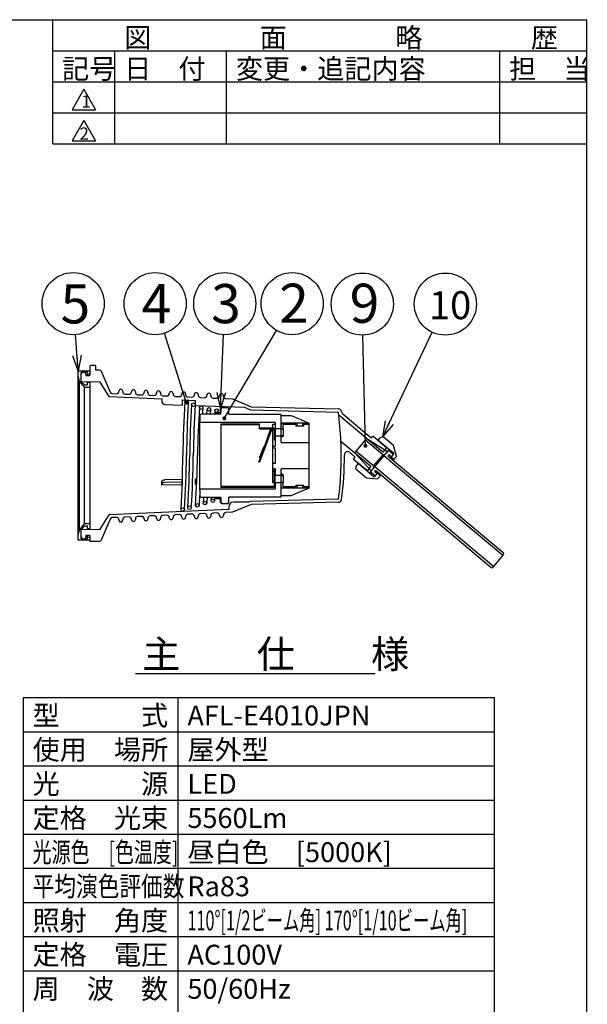
# Model space of a CAD drawing. Units: inches. Extents: x 1503 to 1908, y 84 to 363.
# Drawn here: x 1817 to 1908, y 200 to 358 of the extents above; entities that cross this region are included whole.
import ezdxf

# ---------------------------------------------------------------- set-up
doc = ezdxf.new("R2010")
doc.units = ezdxf.units.IN
doc.header["$LTSCALE"] = 0.2
doc.styles.get("Standard").update_dxf_attribs({"font": 'txt.shx', "bigfont": 'bigfont.shx'})
doc.styles.add('高2', font='txt.shx', dxfattribs={"height": 2, "bigfont": 'bigfont.shx'})
doc.styles.add('高3.2', font='txt.shx', dxfattribs={"height": 3.2, "bigfont": 'bigfont.shx'})
doc.styles.add('高4.5', font='txt.shx', dxfattribs={"height": 4.5, "bigfont": 'bigfont.shx'})
doc.styles.add('高6.3', font='txt.shx', dxfattribs={"height": 6.3, "bigfont": 'bigfont.shx'})
doc.dimstyles.new('1／4', dxfattribs={"dimtxt": 3, "dimasz": 2.5, "dimexe": 1.25, "dimexo": 0.25, "dimtad": 3, "dimlfac": 4, "dimdsep": 46, "dimtxsty": 'Standard', "dimblk": 'OPEN30', "dimcen": 0, "dimclrt": 4, "dimadec": 1, "dimazin": 2, "dimtfac": 1, "dimtmove": 0, "dimatfit": 0, "dimldrblk": 'OPEN30', "dimfxl": 1, "dimarcsym": 0})
doc.dimstyles.new('FREE', dxfattribs={"dimtxt": 3, "dimasz": 2.5, "dimexe": 1.25, "dimexo": 0.25, "dimtad": 3, "dimdsep": 46, "dimtxsty": 'Standard', "dimblk": 'OPEN30', "dimcen": 0, "dimclrt": 4, "dimadec": 1, "dimazin": 2, "dimtfac": 1, "dimtmove": 0, "dimatfit": 0, "dimldrblk": 'OPEN30', "dimfxl": 1, "dimarcsym": 0})

# ---------------------------------------------------------------- blocks, each defined once
blk = doc.blocks.new('_Open30')
at = {"color": 0, "linetype": 'ByBlock', "lineweight": -2}
for p, q in [((-1, 0.267949), (0, 0)), ((0, 0), (-1, -0.267949)), ((0, 0), (-1, 0))]:
    blk.add_line(p, q, dxfattribs=at)

msp = doc.modelspace()

# ---------------------------------------------------------------- linework, layer by layer
at = {"color": 3}
for p, q in [((1736.9819, 358.0472), (1908.3252, 358.0472)), ((1822.3252, 338.0472), (1822.3252, 358.0472)), ((1908.3252, 84.0472), (1908.3252, 358.0472)), ((1822.3252, 353.0472), (1908.3252, 353.0472)), ((1822.3252, 348.0472), (1908.3252, 348.0472)), ((1822.3252, 338.0472), (1908.3252, 338.0472)), ((1828.2893, 302.2454), (1828.2893, 300.7454)), ((1829.1643, 302.3704), (1828.4143, 302.3704)), ((1829.2893, 301.6204), (1829.2893, 302.2454)), ((1829.8752, 301.6204), (1829.2893, 301.6204)), ((1830.1046, 301.4698), (1831.5711, 298.0855)), ((1826.4893, 300.6204), (1826.4143, 300.6204)), ((1826.5643, 300.2454), (1826.4893, 300.2454)), ((1826.6393, 299.8704), (1826.5643, 299.8704)), ((1829.9479, 299.6924), (1826.9143, 299.7454)), ((1827.6643, 300.9954), (1827.6643, 300.7454)), ((1827.6643, 300.7454), (1828.2893, 300.7454)), ((1831.4143, 297.381), (1829.9479, 299.6924)), ((1832.9768, 298.2039), (1832.9768, 298.2359)), ((1833.6018, 298.2359), (1833.6018, 298.1426)), ((1835.0018, 298.1137), (1835.0018, 298.1456)), ((1835.6268, 298.1456), (1835.6268, 298.0524)), ((1837.0268, 298.0234), (1837.0268, 298.0553)), ((1837.6518, 298.0553), (1837.6518, 297.9621)), ((1831.4143, 297.381), (1839.9143, 297.002)), ((1831.8985, 297.8599), (1832.5851, 297.8293)), ((1833.9601, 297.768), (1834.6101, 297.739)), ((1835.9851, 297.6777), (1836.6351, 297.6487)), ((1838.0101, 297.5874), (1838.6601, 297.5585)), ((1839.0518, 297.9331), (1839.0518, 297.965)), ((1839.6768, 297.965), (1839.6768, 297.8718)), ((1839.9143, 297.002), (1839.9143, 296.6032)), ((1840.0351, 297.4972), (1840.6851, 297.4682)), ((1841.0768, 297.8428), (1841.0768, 297.8747)), ((1841.7018, 297.8747), (1841.7018, 297.7815)), ((1842.0601, 297.4069), (1842.7101, 297.3779)), ((1843.1018, 297.7525), (1843.1018, 297.7844)), ((1843.1643, 296.8571), (1845.2893, 296.7624)), ((1843.1643, 296.8571), (1843.1643, 296.0069)), ((1843.7268, 297.7844), (1843.7268, 297.6912)), ((1844.0851, 297.3166), (1844.7351, 297.2876)), ((1845.1268, 297.6622), (1845.1268, 297.6941)), ((1845.2893, 295.9327), (1845.2893, 296.7624)), ((1845.7518, 297.6941), (1845.7518, 297.6009)), ((1846.1101, 297.2263), (1846.7601, 297.1973)), ((1847.1518, 297.5719), (1847.1518, 297.6038)), ((1847.7768, 297.6038), (1847.7768, 297.5106)), ((1848.1351, 297.136), (1848.7851, 297.107)), ((1849.1768, 297.4817), (1849.1768, 297.5136)), ((1849.8018, 297.5136), (1849.8018, 297.4203)), ((1850.1601, 297.0457), (1851.2893, 296.9954)), ((1851.2893, 296.9954), (1854.2893, 295.7454)), ((1840.3969, 296.1035), (1843.1643, 296.0069)), ((1845.2893, 295.9327), (1853.2031, 295.6563)), ((1849.2893, 295.4954), (1849.2893, 294.8079)), ((1849.2893, 295.4954), (1849.4143, 295.4954)), ((1849.4143, 295.4954), (1849.4143, 294.8079)), ((1849.4143, 294.5579), (1849.4143, 295.3704)), ((1849.6643, 295.6204), (1850.4143, 295.6204)), ((1850.6643, 294.5579), (1850.6643, 295.3704)), ((1853.2031, 295.6563), (1854.1831, 295.248)), ((1854.1831, 295.248), (1868.3487, 294.8816)), ((1854.2893, 295.7454), (1868.3616, 295.3814)), ((1846.0143, 294.3079), (1846.0143, 293.4454)), ((1846.0143, 282.2954), (1846.0143, 293.4454)), ((1849.4143, 294.5579), (1846.2643, 294.5579)), ((1848.5893, 294.8079), (1848.5893, 294.6829)), ((1848.5893, 294.8079), (1849.2893, 294.8079)), ((1848.5893, 294.6829), (1849.2893, 294.6829)), ((1850.6643, 294.5579), (1859.1143, 294.5579)), ((1859.1143, 294.3415), (1860.6643, 294.3415)), ((1875.4988, 288.4485), (1868.4075, 294.3989)), ((1873.6179, 290.6796), (1869.0314, 294.528)), ((1863.6143, 282.6356), (1863.6143, 293.1051)), ((1868.7407, 290.203), (1873.5705, 286.1504)), ((1873.6179, 290.6796), (1873.883, 290.9956)), ((1876.0854, 289.1475), (1873.883, 290.9956)), ((1874.9785, 290.7454), (1874.6491, 290.3528)), ((1877.2586, 288.2121), (1874.6732, 290.3815)), ((1874.9785, 290.7454), (1875.4695, 290.9241)), ((1877.1845, 289.485), (1875.4695, 290.9241)), ((1876.0854, 289.1475), (1875.4988, 288.4485)), ((1877.6891, 287.7529), (1877.1845, 289.485)), ((1870.1105, 288.4009), (1871.0467, 287.6154)), ((1870.7816, 287.2994), (1871.0467, 287.6154)), ((1870.7816, 287.2994), (1872.9839, 285.4514)), ((1877.2586, 288.2121), (1876.6881, 287.5322)), ((1877.2392, 287.2167), (1876.7604, 287.6184)), ((1877.6891, 287.7529), (1877.1669, 287.1305)), ((1871.1274, 285.7494), (1871.2182, 286.264)), ((1871.1274, 285.7494), (1872.8424, 284.3104)), ((1871.5476, 286.6566), (1871.2182, 286.264)), ((1871.5235, 286.6279), (1874.1089, 284.4585)), ((1873.5705, 286.1504), (1872.9839, 285.4514)), ((1843.1643, 284.0186), (1840.3969, 283.9703)), ((1843.1643, 284.0186), (1843.1643, 283.1622)), ((1845.5497, 284.0603), (1845.2893, 284.0557)), ((1845.2893, 283.6227), (1845.2893, 284.0557)), ((1872.8424, 284.3104), (1874.6359, 284.1142)), ((1874.6794, 285.1383), (1874.1089, 284.4585)), ((1874.6071, 285.0522), (1875.0858, 284.6504)), ((1875.1582, 284.7366), (1874.6359, 284.1142)), ((1839.9143, 283.2874), (1839.9143, 283.7205)), ((1839.9143, 283.0897), (1839.9143, 283.2874)), ((1843.1643, 283.1622), (1839.9143, 283.0897)), ((1843.1643, 283.5856), (1840.3969, 283.5373)), ((1845.5361, 283.627), (1845.2893, 283.6227)), ((1845.2893, 283.2096), (1845.2893, 283.6227)), ((1845.5019, 283.2144), (1845.2893, 283.2096)), ((1846.0143, 282.2954), (1846.0143, 281.4329)), ((1846.2643, 281.1829), (1849.4143, 281.1829)), ((1848.5893, 281.1829), (1848.5893, 280.9329)), ((1849.2893, 281.0579), (1848.5893, 281.0579)), ((1849.2893, 280.9329), (1848.5893, 280.9329)), ((1849.2893, 280.9329), (1849.2893, 280.2454)), ((1849.4143, 281.1829), (1849.4143, 280.3703)), ((1849.4143, 281.1829), (1849.4143, 280.2454)), ((1859.1143, 281.1829), (1850.6643, 281.1829)), ((1850.6643, 280.3704), (1850.6643, 281.1829)), ((1868.3487, 280.8591), (1854.1831, 280.4928)), ((1860.6643, 281.3993), (1859.1143, 281.3993)), ((1850.6643, 279.218), (1831.4143, 278.3597)), ((1849.4143, 280.2454), (1849.2893, 280.2454)), ((1850.4143, 280.1204), (1849.6643, 280.1204)), ((1850.6643, 279.6204), (1850.6643, 279.218)), ((1854.2893, 279.9954), (1851.2893, 278.7454)), ((1853.8893, 280.3704), (1851.4143, 280.3704)), ((1854.1831, 280.4928), (1853.8893, 280.3704)), ((1868.3616, 280.3593), (1854.2893, 279.9954)), ((1829.9479, 276.0483), (1831.4143, 278.3597)), ((1831.5711, 277.6553), (1830.1046, 274.271)), ((1832.5851, 277.9114), (1831.8985, 277.8808)), ((1832.9768, 277.5049), (1832.9768, 277.5368)), ((1833.6018, 277.5981), (1833.6018, 277.5049)), ((1834.6101, 278.0017), (1833.9601, 277.9727)), ((1835.0018, 277.5952), (1835.0018, 277.6271)), ((1835.6268, 277.6884), (1835.6268, 277.5952)), ((1836.6351, 278.092), (1835.9851, 278.063)), ((1837.0268, 277.6855), (1837.0268, 277.7174)), ((1837.6518, 277.7787), (1837.6518, 277.6855)), ((1838.6601, 278.1823), (1838.0101, 278.1533)), ((1839.0518, 277.7757), (1839.0518, 277.8077)), ((1839.6768, 277.869), (1839.6768, 277.7757)), ((1840.6851, 278.2726), (1840.0351, 278.2436)), ((1841.0768, 277.866), (1841.0768, 277.8979)), ((1841.7018, 277.9593), (1841.7018, 277.866)), ((1842.7101, 278.3629), (1842.0601, 278.3339)), ((1843.1018, 277.9563), (1843.1018, 277.9882)), ((1843.7268, 278.0495), (1843.7268, 277.9563)), ((1844.7351, 278.4531), (1844.0851, 278.4242)), ((1845.1268, 278.0466), (1845.1268, 278.0785)), ((1845.7518, 278.1398), (1845.7518, 278.0466)), ((1846.7601, 278.5434), (1846.1101, 278.5145)), ((1847.1518, 278.1369), (1847.1518, 278.1688)), ((1847.7768, 278.2301), (1847.7768, 278.1369)), ((1848.7851, 278.6337), (1848.1351, 278.6047)), ((1849.1768, 278.2272), (1849.1768, 278.2591)), ((1849.8018, 278.3204), (1849.8018, 278.2272)), ((1851.2893, 278.7454), (1850.1601, 278.695)), ((1826.9143, 275.9954), (1829.9479, 276.0483)), ((1828.2893, 274.9954), (1827.6643, 274.9954)), ((1827.6643, 274.9954), (1827.6643, 274.7454)), ((1828.2893, 274.9954), (1828.2893, 274.1204)), ((1828.2893, 274.1204), (1829.8752, 274.1204)), ((1817.5815, 248.9261), (1817.5815, 155.4261)), ((1817.5815, 248.9261), (1893.4815, 248.9261)), ((1893.4815, 155.4261), (1893.4815, 248.9261))]:
    msp.add_line(p, q, dxfattribs=at)
at = {"color": 7}
for p, q in [((1832.3252, 338.0472), (1832.3252, 353.0472)), ((1850.3252, 338.0472), (1850.3252, 353.0472)), ((1894.3252, 338.0472), (1894.3252, 353.0472)), ((1822.3252, 343.0472), (1908.3252, 343.0472)), ((1826.4143, 301.4954), (1828.2893, 301.4954)), ((1826.4143, 274.2454), (1826.4143, 301.4954)), ((1827.9143, 301.2454), (1826.9143, 301.2454)), ((1826.9143, 299.7454), (1826.9143, 301.2454)), ((1827.9143, 300.7454), (1827.9143, 301.2454)), ((1826.4893, 275.1204), (1826.4893, 300.6204)), ((1826.5643, 275.4954), (1826.5643, 300.2454)), ((1827.4143, 298.8704), (1826.6393, 299.8704)), ((1826.6393, 275.8704), (1826.6393, 299.8704)), ((1827.4143, 299.2454), (1826.9143, 299.7454)), ((1828.2893, 300.9954), (1827.9143, 300.9954)), ((1828.2893, 299.6204), (1827.9143, 299.6204)), ((1827.9143, 299.2454), (1827.9143, 299.6204)), ((1828.2893, 299.6204), (1828.2893, 276.1204)), ((1827.4143, 299.2454), (1827.9143, 299.2454)), ((1827.4143, 276.8704), (1827.4143, 298.8704)), ((1827.4143, 298.8704), (1828.2893, 298.8704)), ((1859.1143, 289.9954), (1859.1143, 294.5579)), ((1858.1393, 293.1954), (1846.2643, 293.1954)), ((1849.3893, 292.9954), (1855.6393, 292.9954)), ((1849.3893, 292.9954), (1849.3893, 282.7454)), ((1849.3893, 292.8704), (1855.6393, 292.8704)), ((1857.5294, 292.0381), (1855.6202, 286.7925)), ((1855.6393, 292.2005), (1855.6393, 292.9954)), ((1855.6393, 292.3443), (1857.7643, 292.3443)), ((1855.6393, 292.2005), (1857.483, 292.2005)), ((1856.4005, 289.302), (1857.4119, 292.0808)), ((1857.6671, 292.1829), (1857.6393, 292.1829)), ((1857.6393, 292.1691), (1857.6393, 292.1829)), ((1857.7324, 292.2005), (1857.7643, 292.2005)), ((1857.7643, 292.9414), (1858.1393, 292.9414)), ((1857.7643, 292.3276), (1857.7643, 292.9414)), ((1857.7643, 283.4954), (1857.7643, 292.2026)), ((1858.0603, 292.1829), (1857.8616, 292.1829)), ((1858.0143, 290.3704), (1858.0143, 291.9526)), ((1858.1393, 293.1954), (1858.1393, 289.3704)), ((1859.1143, 292.1829), (1858.1393, 292.1829)), ((1858.1393, 291.0579), (1858.1393, 291.9526)), ((1859.4893, 292.1204), (1859.1143, 292.1204)), ((1859.3643, 293.1204), (1863.4893, 293.1204)), ((1859.3643, 292.8704), (1859.3643, 292.1829)), ((1861.4893, 292.8704), (1859.3643, 292.8704)), ((1859.3643, 292.1829), (1859.4893, 292.1829)), ((1859.4893, 291.0579), (1859.4893, 292.1829)), ((1861.4893, 292.8704), (1861.4893, 292.6204)), ((1862.7393, 292.6204), (1861.4893, 292.6204)), ((1861.6143, 293.1204), (1861.6143, 292.6204)), ((1862.6143, 292.6204), (1862.6143, 293.1204)), ((1862.7393, 292.6204), (1862.7393, 292.8704)), ((1863.4893, 292.8704), (1862.7393, 292.8704)), ((1862.9893, 293.1204), (1862.9893, 292.8704)), ((1863.4893, 293.1204), (1863.4893, 292.8704)), ((1858.0143, 291.0579), (1859.1143, 291.0579)), ((1858.1393, 290.3704), (1858.0143, 290.3704)), ((1858.1393, 291.0579), (1858.1393, 290.3704)), ((1859.1143, 291.1204), (1859.4893, 291.1204)), ((1859.3643, 290.8704), (1859.1143, 290.8704)), ((1859.4893, 291.0579), (1859.3643, 291.0579)), ((1859.3643, 291.0579), (1859.3643, 290.8704)), ((1870.9851, 288.3198), (1872.9134, 290.6179)), ((1875.4654, 288.0197), (1872.6885, 290.3498)), ((1872.9134, 290.6179), (1876.2354, 288.5485)), ((1856.2403, 289.2273), (1855.6418, 287.5828)), ((1855.7379, 287.4813), (1856.3792, 289.2432)), ((1856.4966, 289.2005), (1856.3792, 289.2432)), ((1857.7643, 289.3704), (1858.1393, 289.3704)), ((1857.7643, 289.1204), (1858.1393, 289.1204)), ((1858.1393, 289.1204), (1858.1393, 286.6204)), ((1859.1143, 289.9954), (1863.6143, 289.9954)), ((1871.2101, 288.5879), (1873.987, 286.2578)), ((1876.38, 288.7208), (1873.4553, 285.2353)), ((1876.38, 288.7208), (1877.1461, 288.078)), ((1855.5027, 286.8353), (1855.7165, 287.4226)), ((1855.7379, 287.4813), (1855.8553, 287.4386)), ((1873.6, 285.4077), (1870.9851, 288.3198)), ((1875.4654, 288.0197), (1873.987, 286.2578)), ((1875.4654, 288.0197), (1875.8176, 288.0505)), ((1894.808, 271.7893), (1875.6569, 287.859)), ((1876.3051, 287.8536), (1876.4256, 287.9973)), ((1876.3051, 287.8536), (1894.8816, 272.266)), ((1876.8086, 287.6759), (1876.4256, 287.9973)), ((1855.6202, 286.7925), (1855.5027, 286.8353)), ((1858.1393, 286.6204), (1857.7643, 286.6204)), ((1858.1393, 285.7454), (1857.7643, 285.7454)), ((1857.7643, 285.3704), (1858.1393, 285.3704)), ((1858.0143, 282.8704), (1858.0143, 285.7454)), ((1858.1393, 285.7454), (1858.1393, 284.6829)), ((1858.1393, 285.3704), (1858.1393, 284.6829)), ((1863.6143, 285.7454), (1859.1143, 285.7454)), ((1859.1143, 281.1829), (1859.1143, 285.7454)), ((1874.0178, 285.9056), (1873.987, 286.2578)), ((1874.1758, 285.3161), (1874.2964, 285.4597)), ((1874.1785, 286.0971), (1893.3296, 270.0274)), ((1892.8729, 269.8721), (1874.2964, 285.4597)), ((1857.7643, 284.5579), (1858.0143, 284.5579)), ((1859.1143, 284.6829), (1858.0143, 284.6829)), ((1858.1393, 283.5579), (1858.1393, 284.6829)), ((1859.1143, 284.8704), (1859.3643, 284.8704)), ((1859.4893, 284.6204), (1859.1143, 284.6204)), ((1859.3643, 284.8704), (1859.3643, 284.6829)), ((1859.3643, 284.6829), (1859.4893, 284.6829)), ((1859.4893, 283.5579), (1859.4893, 284.6829)), ((1874.2214, 284.5925), (1873.4553, 285.2353)), ((1874.1758, 285.3161), (1874.5589, 284.9947)), ((1846.2643, 282.5454), (1858.1393, 282.5454)), ((1858.0143, 282.8704), (1849.3893, 282.8704)), ((1858.0143, 282.7454), (1849.3893, 282.7454)), ((1858.0143, 283.6829), (1857.7643, 283.6829)), ((1858.0143, 283.4954), (1857.7643, 283.4954)), ((1858.0143, 283.5579), (1859.1143, 283.5579)), ((1858.1393, 283.5579), (1858.1393, 282.8704)), ((1858.1393, 283.5579), (1858.1393, 282.5454)), ((1859.1143, 283.6204), (1859.4893, 283.6204)), ((1859.4893, 283.5579), (1859.3643, 283.5579)), ((1859.3643, 283.5579), (1859.3643, 282.8704)), ((1859.3643, 282.8704), (1861.4893, 282.8704)), ((1863.4893, 282.6204), (1859.3643, 282.6204)), ((1861.4893, 283.1204), (1861.4893, 282.8704)), ((1861.4893, 283.1204), (1862.7393, 283.1204)), ((1861.6143, 283.1204), (1861.6143, 282.6204)), ((1862.6143, 282.6204), (1862.6143, 283.1204)), ((1862.7393, 282.8704), (1862.7393, 283.1204)), ((1862.7393, 282.8704), (1863.4893, 282.8704)), ((1862.9893, 282.8704), (1862.9893, 282.6204)), ((1863.4893, 282.6204), (1863.4893, 282.8704)), ((1826.5643, 275.8704), (1826.6393, 275.8704)), ((1826.6393, 275.8704), (1827.4143, 276.8704)), ((1826.9143, 275.9954), (1827.4143, 276.4954)), ((1826.9143, 274.4954), (1826.9143, 275.9954)), ((1828.2893, 276.8704), (1827.4143, 276.8704)), ((1827.9143, 276.4954), (1827.4143, 276.4954)), ((1827.9143, 276.1204), (1827.9143, 276.4954)), ((1827.9143, 276.1204), (1828.2893, 276.1204)), ((1826.4143, 275.1204), (1826.4893, 275.1204)), ((1828.2893, 274.2454), (1826.4143, 274.2454)), ((1826.4893, 275.4954), (1826.5643, 275.4954)), ((1826.9143, 274.4954), (1827.9143, 274.4954)), ((1827.9143, 274.4954), (1827.9143, 274.9954)), ((1827.9143, 274.7454), (1828.2893, 274.7454)), ((1893.2251, 269.9029), (1894.9125, 271.9138)), ((1842.5096, 155.4261), (1842.5096, 248.9261)), ((1817.5815, 243.4261), (1893.4815, 243.4261)), ((1817.5815, 237.9261), (1893.4815, 237.9261)), ((1817.5815, 232.4261), (1893.4815, 232.4261)), ((1817.5815, 226.9261), (1893.4815, 226.9261)), ((1817.5815, 221.4261), (1893.4815, 221.4261)), ((1817.5815, 215.9261), (1893.4815, 215.9261)), ((1817.5815, 210.4261), (1893.4815, 210.4261)), ((1817.5815, 204.9261), (1893.4815, 204.9261))]:
    msp.add_line(p, q, dxfattribs=at)
for p, q in [((1827.3252, 346.8381), (1825.4252, 343.5472)), ((1827.3252, 346.8381), (1829.2252, 343.5472)), ((1825.4252, 343.5472), (1829.2252, 343.5472)), ((1827.3252, 341.8381), (1825.4252, 338.5472)), ((1827.3252, 341.8381), (1829.2252, 338.5472)), ((1825.4252, 338.5472), (1829.2252, 338.5472)), ((1835.649, 252.7942), (1874.2412, 252.7942))]:
    msp.add_line(p, q)
at = {"color": 3, "flags": 128}
for points in [[(1839.9143, 283.7205), (1839.9235, 283.7682), (1839.9507, 283.8141), (1839.995, 283.8566), (1840.0547, 283.8941), (1840.1275, 283.9252), (1840.211, 283.9488), (1840.3019, 283.964), (1840.3969, 283.9703)], [(1840.3969, 283.5373), (1840.3019, 283.531), (1840.211, 283.5158), (1840.1275, 283.4922), (1840.0547, 283.4611), (1839.995, 283.4236), (1839.9507, 283.3811), (1839.9235, 283.3351), (1839.9143, 283.2874)]]:
    msp.add_lwpolyline(points, dxfattribs=at)
for centre in [(1825.6195, 312.336), (1838.8176, 312.336), (1850.021, 312.336), (1860.8792, 312.336), (1872.172, 312.2638), (1885.5476, 312.2638)]:
    msp.add_circle(centre, 5)
at = {"color": 7}
for centre, radius in [((1843.8757, 296.4587), 0.2875), ((1844.9769, 296.0766), 0.2874), ((1846.2268, 295.5943), 0.2875), ((1847.4768, 295.312), 0.2876), ((1848.7268, 295.107), 0.2875), ((1848.1018, 280.6196), 0.2875), ((1843.2526, 279.1849), 0.2875), ((1844.3519, 279.4731), 0.2874), ((1845.6016, 279.8553), 0.2877), ((1846.8518, 280.2374), 0.2875)]:
    msp.add_circle(centre, radius, dxfattribs=at)
at = {"color": 3}
for centre, radius, start, end in [((1827.1643, 300.9954), 0.25, 90, 180), ((1827.4143, 300.9954), 0.25, 0, 90), ((1828.4143, 302.2454), 0.125, 90, 180), ((1829.1643, 302.2454), 0.125, 0, 90), ((1829.8752, 301.3704), 0.25, 23.428693, 90), ((1831.9152, 298.2346), 0.375, 203.428693, 267.447102), ((1832.6018, 298.2039), 0.375, 267.447102, 0), ((1833.2893, 298.2359), 0.3125, 0.000071, 179.999929), ((1833.9768, 298.1426), 0.375, 180, 267.447102), ((1834.6268, 298.1137), 0.375, 267.447102, 0), ((1835.3143, 298.1456), 0.3125, 0, 180), ((1836.0018, 298.0524), 0.375, 180, 267.447102), ((1836.6518, 298.0234), 0.375, 267.447102, 0), ((1837.3393, 298.0553), 0.3125, 359.999971, 179.99998), ((1839.3643, 297.965), 0.3125, 359.999987, 180.000046), ((1841.3893, 297.8747), 0.3125, 0.000002, 179.99994), ((1843.4143, 297.7844), 0.3125, 0, 180), ((1845.4393, 297.6941), 0.3125, 360, 180), ((1838.0268, 297.9621), 0.375, 180, 267.447102), ((1838.6768, 297.9331), 0.375, 267.447102, 0), ((1840.0518, 297.8718), 0.375, 180, 267.447102), ((1840.4143, 296.6032), 0.5, 180, 268), ((1840.7018, 297.8428), 0.375, 267.447102, 0), ((1842.0768, 297.7815), 0.375, 180, 267.447102), ((1842.7268, 297.7525), 0.375, 267.447102, 0), ((1844.1018, 297.6912), 0.375, 180, 267.447102), ((1844.7518, 297.6622), 0.375, 267.447102, 0), ((1846.1268, 297.6009), 0.375, 180, 267.447102), ((1846.7768, 297.5719), 0.375, 267.447102, 0), ((1847.4643, 297.6038), 0.3125, 359.999999, 180.000017), ((1848.1518, 297.5106), 0.375, 180, 267.447102), ((1848.8018, 297.4817), 0.375, 267.447067, 0), ((1849.4893, 297.5136), 0.3125, 0.000079, 179.999995), ((1850.1768, 297.4203), 0.375, 180, 267.447114), ((1849.6643, 295.3704), 0.25, 90, 180), ((1850.4143, 295.3704), 0.25, 0, 90), ((1773.5881, 284.5855), 95.3183, 3.378635, 6.201053), ((1868.3487, 294.8816), 0.5, 7.192335, 88.518543), ((1812.7893, 287.8704), 56.5, 7.095348, 7.192335), ((1869.3528, 294.9111), 0.5, 187.095348, 230), ((1846.2643, 294.3079), 0.25, 90, 180), ((1849.2893, 294.8079), 0.125, 270, 0), ((1812.7893, 287.8704), 56, 352.807665, 2.38734), ((1869.7891, 288.0179), 0.5, 50, 180.148308), ((1812.7893, 287.8704), 56.5, 352.807665, 0.148308), ((1846.2643, 281.4329), 0.25, 180, 270), ((1849.2893, 280.9329), 0.125, 0, 90), ((1868.3487, 280.8591), 0.5, 271.481457, 352.807665), ((1849.6643, 280.3704), 0.25, 180, 270), ((1850.4143, 280.3704), 0.25, 270, 0), ((1851.4143, 279.6204), 0.75, 90, 180), ((1831.9152, 277.5062), 0.375, 92.552898, 156.571307), ((1832.6018, 277.5368), 0.375, 0, 92.552898), ((1833.2893, 277.5049), 0.3125, 180.000009, 0.000028), ((1833.9768, 277.5981), 0.375, 92.552898, 180), ((1834.6268, 277.6271), 0.375, 0, 92.552898), ((1835.3143, 277.5952), 0.3125, 180, 0), ((1836.0018, 277.6884), 0.375, 92.552898, 180), ((1836.6518, 277.7174), 0.375, 0, 92.552898), ((1837.3393, 277.6855), 0.3125, 180, 0), ((1838.0268, 277.7787), 0.375, 92.552898, 180), ((1838.6768, 277.8077), 0.375, 0, 92.552898), ((1839.3643, 277.7757), 0.3125, 180, 0), ((1840.0518, 277.869), 0.375, 92.552898, 180), ((1840.7018, 277.8979), 0.375, 0, 92.552898), ((1841.3893, 277.866), 0.3125, 180, 0), ((1842.0768, 277.9593), 0.375, 92.552898, 180), ((1842.7268, 277.9882), 0.375, 0, 92.552898), ((1843.4143, 277.9563), 0.3125, 180, 360), ((1844.1018, 278.0495), 0.375, 92.552898, 180), ((1844.7518, 278.0785), 0.375, 0, 92.552898), ((1845.4393, 278.0466), 0.3125, 180, 0), ((1846.1268, 278.1398), 0.375, 92.552898, 180), ((1846.7768, 278.1688), 0.375, 0, 92.552898), ((1847.4643, 278.1369), 0.3125, 180, 0), ((1848.1518, 278.2301), 0.375, 92.552898, 180), ((1848.8018, 278.2591), 0.375, 0, 92.552881), ((1849.4893, 278.2272), 0.3125, 180, 0), ((1850.1768, 278.3204), 0.375, 92.552922, 180), ((1827.1643, 274.7454), 0.25, 180, 270), ((1827.4143, 274.7454), 0.25, 270, 0), ((1829.8752, 274.3704), 0.25, 270, 336.571307)]:
    msp.add_arc(centre, radius, start, end, dxfattribs=at)
at = {"color": 7}
for centre, radius, start, end in [((2004.1292, 286.1666), 160.874, 176.304857, 179.393194), ((2145.4579, 282.7274), 301.6491, 177.430264, 179.023084), ((2003.478, 285.92), 159.1131, 176.33981, 179.297659), ((2003.899, 285.9165), 158.9592, 176.344147, 179.295737), ((1980.7376, 286.2555), 135.1204, 176.015254, 179.315232), ((1854.1159, 294.3604), 7.7135, 170.418571, 178.533023), ((1851.115, 294.4857), 4.0181, 166.988444, 178.971256), ((1852.0606, 294.412), 4.3896, 168.165739, 178.095012), ((1866.1604, 292.7298), 17.8815, 172.160244, 174.132147), ((1846.2643, 293.4454), 0.25, 180, 270), ((1857.7643, 291.9526), 0.375, 37.892934, 160), ((1857.7643, 291.9526), 0.25, 120, 160), ((1857.7643, 291.9526), 0.25, 67.1142, 112.8858), ((1859.3643, 292.8704), 0.25, 90, 180), ((1856.3578, 289.1845), 0.125, 70, 160), ((1670.3636, 288.8677), 172.9036, 356.837437, 359.6695), ((1666.7725, 289.9308), 177.0921, 356.527472, 359.333352), ((1652.1074, 290.5973), 192.2888, 356.710832, 359.18745), ((1676.1335, 289.9951), 168.8317, 356.434627, 359.278936), ((1733.1943, 288.2404), 112.4331, 355.723002, 359.811438), ((1855.7592, 287.54), 0.125, 160, 250), ((1846.2643, 282.2954), 0.25, 90, 180), ((1858.0143, 282.8704), 0.125, 270, 0), ((1859.3643, 282.8704), 0.25, 180, 270), ((1835.4246, 281.4731), 10.5898, 350.753758, 359.757107), ((1840.1438, 281.3822), 6.5218, 350.737139, 358.248381), ((1842.4236, 281.1817), 4.8136, 347.591728, 0.014431), ((1845.7835, 281.2203), 2.1086, 346.145411, 358.982843), ((1846.1266, 281.1791), 2.3399, 343.740027, 0.091579), ((1894.7209, 272.0745), 0.25, 320, 50), ((1893.0336, 270.0636), 0.25, 230, 320)]:
    msp.add_arc(centre, radius, start, end, dxfattribs=at)
at = {"color": 3}
for points, knots in [([(1860.6643, 294.3415), (1861.4707, 294.0053), (1862.4548, 293.595), (1863.4369, 293.18), (1863.6143, 293.1051)], [0, 0, 0, 0, 0.81936894, 1, 1, 1, 1]), ([(1863.6143, 282.6356), (1863.3009, 282.5034), (1862.3186, 282.0887), (1861.3345, 281.6786), (1860.6643, 281.3993)], [0, 0, 0, 0, 0.31906947, 1, 1, 1, 1])]:
    msp.add_open_spline(points, degree=3, knots=knots, dxfattribs=at)
at = {"color": 7}
for points, knots in [([(1857.6671, 292.1829), (1857.6657, 292.1824), (1857.6626, 292.1812), (1857.6477, 292.1734), (1857.6393, 292.1691)], [0, 0, 0, 0, 0.43980975, 1, 1, 1, 1]), ([(1858.0143, 291.9526), (1858.014, 291.9622), (1858.0123, 292.0078), (1857.9815, 292.0911), (1857.9204, 292.1535), (1857.8688, 292.18), (1857.8634, 292.1821), (1857.8616, 292.1829)], [0, 0, 0, 0, 0.06592887, 0.31190319, 0.67170708, 0.88442535, 1, 1, 1, 1]), ([(1858.0603, 292.1829), (1858.0633, 292.1792), (1858.0704, 292.1706), (1858.1146, 292.1), (1858.1379, 292.0138), (1858.1391, 291.9615), (1858.1393, 291.9526)], [0, 0, 0, 0, 0.26882103, 0.63016013, 0.93673255, 1, 1, 1, 1])]:
    msp.add_open_spline(points, degree=3, knots=knots, dxfattribs=at)

# ---------------------------------------------------------------- texts
at = {"color": 3}
for s, height, style, p in [('図\u3000\u3000\u3000\u3000面\u3000\u3000\u3000\u3000略\u3000\u3000\u3000\u3000歴', 3.2, '高3.2', (1833.8252, 353.5472)), ('記号', 3.2, '高3.2', (1823.8252, 348.5472)), ('日\u3000付', 3.2, '高3.2', (1833.8252, 348.5472)), ('変更・追記内容', 3.2, '高3.2', (1851.8252, 348.5472)), ('担\u3000当', 3.2, '高3.2', (1895.8252, 348.5472)), ('1', 2, '高2', (1826.9387, 343.8766)), ('2', 2, '高2', (1826.6302, 338.7068)), ('主\u3000\u3000仕\u3000\u3000様', 4.5, '高4.5', (1836.7499, 253.6599)), ('型\u3000\u3000\u3000式', 3.2, '高3.2', (1819.0815, 244.4261)), ('AFL-E4010JPN', 3.2, '高3.2', (1844.0096, 244.4261)), ('使用\u3000場所', 3.2, '高3.2', (1819.0815, 238.9261)), ('屋外型', 3.2, '高3.2', (1844.0096, 238.9261)), ('光\u3000\u3000\u3000源', 3.2, '高3.2', (1819.0815, 233.4261)), ('LED', 3.2, '高3.2', (1844.0096, 233.4261)), ('定格\u3000光束', 3.2, '高3.2', (1819.0815, 227.9261)), ('5560Lm', 3.2, '高3.2', (1844.0096, 227.9261)), ('昼白色\u3000[5000K]', 3.2, '高3.2', (1844.0096, 222.4261)), ('Ra83', 3.2, '高3.2', (1844.0096, 216.9261)), ('照射\u3000角度', 3.2, '高3.2', (1819.0815, 211.4261)), ('定格\u3000電圧', 3.2, '高3.2', (1819.0815, 205.9261)), ('AC100V', 3.2, '高3.2', (1844.0096, 205.9261)), ('周\u3000波\u3000数', 3.2, '高3.2', (1819.0815, 200.4261)), ('50/60Hz', 3.2, '高3.2', (1844.0096, 200.4261))]:
    msp.add_text(s, height=height, dxfattribs=dict(at, style=style)).set_placement(p)
at = {"color": 4}
for s, height, style, p in [('5', 6.3, '高6.3', (1823.5815, 309.1458)), ('4', 6.3, '高6.3', (1836.6255, 309.1896)), ('3', 6.3, '高6.3', (1847.8289, 309.1896)), ('2', 6.3, '高6.3', (1858.7916, 309.2465)), ('9', 6.3, '高6.3', (1870.1394, 309.2428)), ('10', 4.5, '高4.5', (1882.9025, 309.8348))]:
    msp.add_text(s, height=height, dxfattribs=dict(at, style=style)).set_placement(p)
at = {"color": 3, "style": '高3.2'}
for s, width, p in [('光源色\u3000[色温度]', 0.7, (1819.0815, 222.4261)), ('平均演色評価数', 0.8, (1819.0815, 216.9261)), ('110°[1/2ビーム角] 170°[1/10ビーム角]', 0.6, (1844.0096, 211.4261))]:
    msp.add_text(s, height=3.2, dxfattribs=dict(at, width=width)).set_placement(p)

# ---------------------------------------------------------------- leaders
at = {"linetype": 'Continuous'}
for points, dimstyle, override in [([(1843.8143, 296.4587), (1840.3186, 307.5667)], '1／4', {"dimgap": 0.625, "dimtad": 0, "dimldrblk": 'DotSmall'}), ([(1849.9494, 293.8698), (1858.3325, 308.0332)], '1／4', {"dimgap": 0.625, "dimtad": 0, "dimldrblk": 'DotSmall'}), ([(1875.4695, 290.9241), (1883.4124, 307.7427)], '1／4', {"dimgap": 0.625, "dimtad": 0}), ([(1826.4143, 301.4954), (1825.9851, 307.3494)], '1／4', {"dimgap": 0.625, "dimtad": 0}), ([(1849.3518, 295.4954), (1849.8225, 307.34)], 'FREE', {"dimgap": 0.625, "dimtad": 0}), ([(1872.6736, 289.4494), (1872.2819, 307.265)], '1／4', {"dimgap": 0.625, "dimtad": 0, "dimldrblk": 'DotSmall'})]:
    msp.add_leader(points, dimstyle=dimstyle, override=override, dxfattribs=at)

doc.saveas('drawing.dxf')
